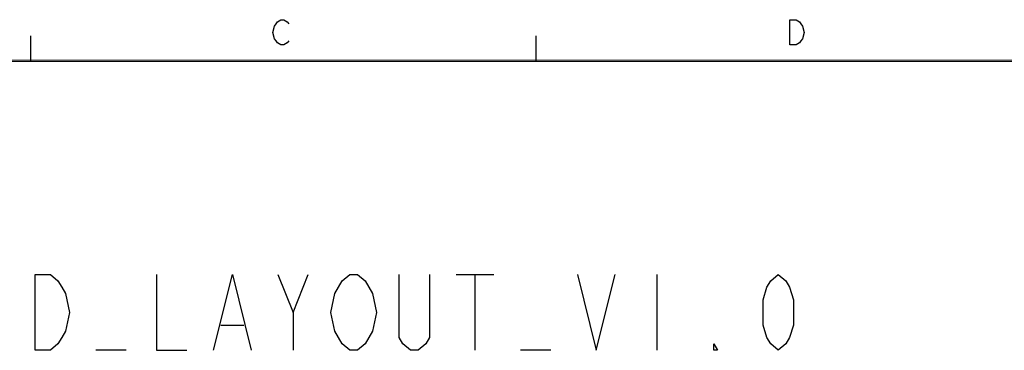
# Model space of a CAD drawing. Units: millimetres. Extents: x 2 to 1600, y 0 to 1137.
# Drawn here: x 207 to 402, y 1072 to 1137 of the extents above; entities that cross this region are included whole.
import ezdxf

# ---------------------------------------------------------------- set-up
doc = ezdxf.new("R2010")
doc.units = ezdxf.units.MM
doc.header["$LTSCALE"] = 89.65
doc.layers.get('0').update_dxf_attribs({"linetype": 'CONTINUOUS'})

msp = doc.modelspace()

# ---------------------------------------------------------------- linework, layer by layer
at = {"color": 2, "linetype": 'Continuous'}
for p, q in [((208.9261, 1129.1421), (208.9261, 1134.0861)), ((308.9261, 1129.1421), (308.9261, 1134.0861)), ((7.9718, 1128.9921), (1600.4858, 1129.2921)), ((1600.1858, 1128.9921), (8.1218, 1129.2921)), ((260.8246, 1079.4207), (263.8246, 1086.9207)), ((293.0746, 1086.9207), (300.5746, 1086.9207)), ((296.8246, 1086.9207), (296.8246, 1071.9207)), ((332.8246, 1086.9207), (332.8246, 1071.9207)), ((246.5746, 1076.9207), (251.0746, 1076.9207)), ((227.8246, 1071.9207), (221.8246, 1071.9207)), ((311.8246, 1071.9207), (305.8246, 1071.9207))]:
    msp.add_line(p, q, dxfattribs=at)
for points in [[(259.9712, 1133.1098), (259.6587, 1132.6931), (259.0337, 1132.2764), (258.4087, 1132.2764), (257.7837, 1132.6931), (257.4712, 1133.1098), (257.1587, 1133.5264), (256.8462, 1134.7765), (257.1587, 1136.0264), (257.4712, 1136.4431), (257.7837, 1136.8597), (258.4087, 1137.2764), (259.0337, 1137.2764), (259.6587, 1136.8597), (259.9712, 1136.4431)], [(359.1233, 1137.2764), (360.3733, 1137.2764), (360.9983, 1136.8597), (361.3108, 1136.4431), (361.6233, 1136.0264), (361.9358, 1134.7765), (361.6233, 1133.5264), (361.3108, 1133.1098), (360.9983, 1132.6931), (360.3733, 1132.2764), (359.1233, 1132.2764), (359.1233, 1137.2764)], [(209.8246, 1086.9207), (212.8246, 1086.9207), (214.3246, 1085.6707), (215.0746, 1084.4207), (215.8246, 1083.1707), (216.5746, 1079.4207), (215.8246, 1075.6707), (215.0746, 1074.4207), (214.3246, 1073.1706), (212.8246, 1071.9207), (209.8246, 1071.9207), (209.8246, 1086.9207)], [(233.8246, 1086.9207), (233.8246, 1071.9207), (239.8246, 1071.9207)], [(245.0746, 1071.9207), (248.8246, 1086.9207), (252.5746, 1071.9207)], [(257.8246, 1086.9207), (260.8246, 1079.4207), (260.8246, 1071.9207)], [(275.8246, 1074.4207), (275.0746, 1073.1706), (273.5746, 1071.9207), (272.0746, 1071.9207), (270.5746, 1073.1706), (269.8246, 1074.4207), (269.0746, 1075.6707), (268.3246, 1079.4207), (269.0746, 1083.1707), (270.5746, 1085.6707)], [(270.5746, 1085.6707), (272.0746, 1086.9207), (273.5746, 1086.9207), (275.0746, 1085.6707), (275.8246, 1084.4207), (276.5746, 1083.1707), (277.3246, 1079.4207), (276.5746, 1075.6707), (275.8246, 1074.4207)], [(287.8246, 1086.9207), (287.8246, 1074.4207), (287.0746, 1073.1706), (285.5746, 1071.9207), (284.0746, 1071.9207), (282.5746, 1073.1706), (281.8246, 1074.4207), (281.8246, 1086.9207)], [(317.0746, 1086.9207), (320.8246, 1071.9207), (324.5746, 1086.9207)], [(356.8246, 1071.9207), (355.3246, 1073.1706), (354.5746, 1074.4207), (353.8246, 1076.9207), (353.8246, 1081.9206), (354.5746, 1084.4207), (355.3246, 1085.6707), (356.8246, 1086.9207), (358.3246, 1085.6707), (359.0746, 1084.4207), (359.8246, 1081.9206), (359.8246, 1076.9207), (359.0746, 1074.4207), (358.3246, 1073.1706), (356.8246, 1071.9207)], [(344.8246, 1071.9207), (344.0746, 1071.9207), (344.0746, 1073.1706), (344.8246, 1071.9207)]]:
    msp.add_lwpolyline(points, dxfattribs=at)

doc.saveas('drawing.dxf')
